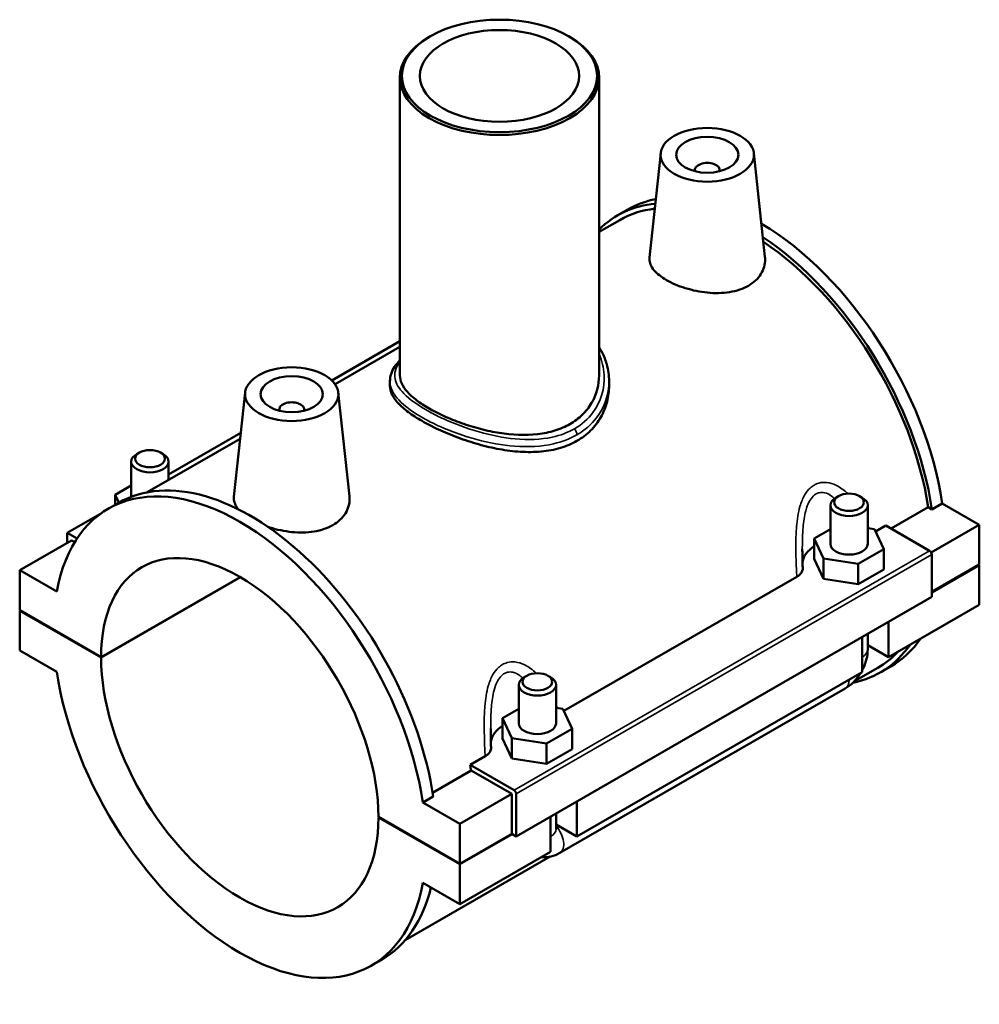
# Model space of a CAD drawing. Units: millimetres. Extents: x 0 to 1084, y -37 to 1054.
# Drawn here: x 929 to 1084, y 896 to 1054 of the extents above; entities that cross this region are included whole.
import ezdxf

# ---------------------------------------------------------------- set-up
doc = ezdxf.new("R2010")
doc.units = ezdxf.units.MM
doc.layers.add('Visible (ANSI)', color=7, linetype='Continuous', lineweight=50)
doc.layers.add('Visible Narrow (ANSI)', color=7, linetype='Continuous', lineweight=35)

msp = doc.modelspace()

# ---------------------------------------------------------------- linework, layer by layer
at = {"layer": 'Visible (ANSI)'}
for p, q in [((995.3007, 1051.4966), (995.0736, 1051.3648)), ((1017.5609, 1051.4966), (1017.788, 1051.3648)), ((990.4308, 1044.8748), (990.4308, 997.0244)), ((1022.4308, 1044.8748), (1022.4308, 997.0244)), ((1032.3205, 1032.7379), (1030.5226, 1015.969)), ((1047.292, 1032.7379), (1049.0785, 1016.0757)), ((1037.8062, 1030.0191), (1037.8062, 1029.8328)), ((1041.8062, 1030.0191), (1041.8062, 1029.8328)), ((1025.3573, 1022.719), (1027.0261, 1023.68)), ((1025.7715, 1021.9997), (1022.4308, 1020.076)), ((990.4308, 1002.5489), (979.4918, 996.2495)), ((990.4308, 1001.6484), (980.0109, 995.648)), ((988.8308, 996.1053), (988.8308, 995.3397)), ((1024.0308, 996.1053), (1024.0308, 995.3397)), ((965.5696, 994.2986), (963.7717, 977.5297)), ((980.5411, 994.2986), (982.3276, 977.6364)), ((971.0554, 991.3935), (971.0554, 991.5798)), ((975.0554, 991.3935), (975.0554, 991.5798)), ((964.7735, 986.8733), (949.8492, 978.279)), ((964.8764, 987.8331), (953.2865, 981.1589)), ((948.5829, 984.6577), (948.157, 984.4106)), ((951.9901, 984.6577), (952.416, 984.4106)), ((947.2865, 977.5559), (947.2865, 983.1937)), ((953.2865, 980.2584), (953.2865, 983.1937)), ((944.7097, 977.8613), (947.2865, 979.3451)), ((944.7097, 976.2772), (944.7097, 977.8613)), ((945.2911, 976.6119), (944.7097, 977.8613)), ((1060.8715, 977.6539), (1060.4456, 977.4068)), ((1064.2787, 977.6539), (1064.7046, 977.4068)), ((943.5875, 975.6309), (945.2562, 976.5919)), ((1059.5751, 969.997), (1059.5751, 976.1899)), ((1065.5751, 969.997), (1065.5751, 976.1899)), ((1069.3278, 972.448), (1075.2931, 975.8831)), ((1075.8906, 975.539), (1075.2931, 975.8831)), ((1077.5594, 976.5), (1075.8906, 975.539)), ((1077.5594, 976.5), (1083.5054, 973.0759)), ((942.5854, 974.9965), (936.9929, 971.776)), ((1066.6576, 972.3479), (1065.5751, 972.515)), ((1066.8236, 971.9912), (1068.4723, 972.9406)), ((1068.4723, 972.9406), (1075.5151, 968.8849)), ((1083.5054, 973.0759), (1075.7663, 968.6192)), ((1083.5054, 973.0759), (1083.5054, 966.6786)), ((936.9929, 971.776), (938.5748, 970.8651)), ((936.9929, 970.1441), (936.9929, 971.776)), ((1059.5751, 972.3414), (1056.9983, 970.8575)), ((1056.9983, 970.8575), (1058.4926, 967.646)), ((1056.9983, 967.5873), (1056.9983, 970.8575)), ((1068.1519, 969.1365), (1066.6576, 972.3479)), ((937.7, 970.5513), (929.3562, 965.7464)), ((938.1925, 970.2677), (937.7, 970.5513)), ((1058.4926, 964.3759), (1058.4926, 967.646)), ((1058.4926, 967.646), (1064.0694, 966.7855)), ((1064.0694, 966.7855), (1068.1519, 969.1365)), ((1068.1519, 965.8663), (1068.1519, 969.1365)), ((1075.8687, 968.2726), (1075.8687, 961.4665)), ((1056.9983, 967.5873), (1058.4926, 964.3759)), ((1064.0694, 963.5154), (1064.0694, 966.7855)), ((1075.8687, 962.2809), (1083.5054, 966.6786)), ((1083.5054, 966.5968), (1075.8687, 962.1991)), ((1083.4345, 966.6377), (1083.5054, 966.5968)), ((1083.5054, 966.5968), (1083.5054, 960.1995)), ((935.3022, 962.3223), (929.3562, 965.7464)), ((929.3562, 965.7464), (929.3562, 959.3491)), ((942.4377, 951.8159), (964.7623, 964.6718)), ((964.833, 964.6308), (942.4377, 951.7342)), ((1016.7604, 943.1617), (1054.1834, 964.7122)), ((1064.0694, 963.5154), (1068.1519, 965.8663)), ((1058.4926, 964.3759), (1064.0694, 963.5154)), ((1075.8687, 961.4665), (1009.1178, 923.0272)), ((1083.5054, 960.1995), (1068.939, 951.8113)), ((929.3562, 959.3491), (942.4377, 951.8159)), ((929.3562, 959.2673), (929.4271, 959.3082)), ((929.3562, 959.2673), (929.3562, 952.87)), ((942.4377, 951.7342), (929.3562, 959.2673)), ((1068.939, 957.476), (1068.939, 951.8113)), ((1064.6964, 949.3681), (1064.6964, 955.0328)), ((1065.5751, 953.0329), (1065.5751, 955.5388)), ((1068.939, 951.8113), (1065.5751, 953.7485)), ((929.3562, 952.87), (935.3022, 949.4459)), ((1067.6054, 949.354), (1069.2741, 950.315)), ((1010.8083, 948.8245), (1010.3824, 948.5773)), ((1014.2155, 948.8245), (1014.6414, 948.5773)), ((1064.6964, 949.3681), (1018.8759, 922.9818)), ((1067.1912, 950.0733), (1063.3691, 947.8723)), ((1009.5119, 947.3605), (1009.5119, 941.1675)), ((1015.5119, 947.3605), (1015.5119, 941.1675)), ((1016.1303, 920.3726), (1061.9509, 946.7589)), ((1009.5119, 943.5119), (1006.9351, 942.028)), ((1016.5944, 943.5185), (1015.5119, 943.6855)), ((1018.0887, 940.307), (1016.5944, 943.5185)), ((1006.9351, 942.028), (1008.4294, 938.8166)), ((1006.9351, 938.7579), (1006.9351, 942.028)), ((1014.0062, 937.9561), (1018.0887, 940.307)), ((1018.0887, 937.0368), (1018.0887, 940.307)), ((1006.9351, 938.7579), (1008.4294, 935.5464)), ((1008.4294, 935.5464), (1008.4294, 938.8166)), ((1008.4294, 938.8166), (1014.0062, 937.9561)), ((1014.0062, 934.6859), (1014.0062, 937.9561)), ((1014.0062, 934.6859), (1018.0887, 937.0368)), ((1001.7214, 934.5014), (1004.1202, 935.8828)), ((1008.7643, 930.4457), (1001.7214, 934.5014)), ((1008.4294, 935.5464), (1014.0062, 934.6859)), ((995.6911, 930.0434), (1001.8671, 933.5999)), ((1008.4107, 929.8317), (1001.8671, 933.5999)), ((1008.4107, 929.8317), (1000.0668, 925.0268)), ((1008.4107, 923.4344), (1008.4107, 929.8317)), ((1009.1178, 923.0272), (1009.1178, 929.8333)), ((995.7896, 929.4119), (994.1208, 928.4509)), ((1000.0668, 925.0268), (994.1208, 928.4509)), ((1018.8759, 928.6465), (1018.8759, 922.9818)), ((1015.5119, 926.7093), (1015.5119, 924.2034)), ((986.9853, 926.1626), (1000.0668, 918.6295)), ((986.9853, 926.0809), (987.0563, 926.1218)), ((1000.0668, 918.5477), (986.9853, 926.0809)), ((1000.0668, 918.6295), (1000.0668, 925.0268)), ((1014.6332, 920.5387), (1014.6332, 926.2033)), ((1000.0668, 918.6295), (1008.4107, 923.4344)), ((1008.4817, 923.3935), (1000.0668, 918.5477)), ((1008.4107, 923.4344), (1009.1178, 923.0272)), ((1018.8759, 922.9818), (1015.5119, 924.919)), ((1014.6332, 920.5387), (1000.0668, 912.1504)), ((1014.5785, 919.7757), (991.2689, 906.3526)), ((1000.0668, 912.1504), (1000.0668, 918.5477)), ((994.1208, 915.5745), (1000.0668, 912.1504)), ((985.8355, 902.2659), (987.5043, 903.2269))]:
    msp.add_line(p, q, dxfattribs=at)
for centre, major_axis in [((1006.4308, 1045.1364), (-15.68, 0)), ((1006.4308, 1045.1364), (-12.8, 0)), ((1039.8062, 1032.4717), (-7.5, 0)), ((1039.8062, 1032.4717), (-5, 0)), ((973.0554, 994.0325), (-7.5, 0)), ((973.0554, 994.0325), (-5, 0)), ((950.2865, 983.6842), (-2.4, 0)), ((1062.5751, 976.6804), (-2.4, 0)), ((1012.5119, 947.851), (-2.4, 0))]:
    msp.add_ellipse(centre, major_axis=major_axis, ratio=0.5758617, dxfattribs=at)
for centre, major_axis, ratio, start_param, end_param in [((1006.4308, 1044.8748), (-16, 0), 0.5758617, 5.50163969, 10.20632358), ((1039.8062, 1030.0191), (-2, 0), 0.5758617, 2.97290348, 6.45187448), ((1046.4813, 986.0365), (-21.124, 36.6825), 0.57809312, 6.0258445, 6.43288929), ((1048.1501, 986.9975), (-21.124, 36.6825), 0.57809312, 6.08846923, 6.28318531), ((1046.4813, 986.0365), (-20.7098, 35.9632), 0.57809312, 6.04089391, 6.28318531), ((1048.1501, 986.9975), (-21.124, 36.6825), 0.57809312, 4.116053, 5.48776103), ((1046.4813, 986.0365), (21.124, -36.6825), 0.57809312, 0.97446035, 2.28264014), ((1046.4813, 986.0365), (-20.7098, 35.9632), 0.57809312, 4.11984124, 5.42003394), ((973.0554, 991.5798), (-2, 0), 0.5758617, 2.97290348, 6.45187448), ((950.2865, 983.1937), (3, 0), 0.5758617, 2.36004704, 7.06473092), ((964.7115, 938.9484), (-21.124, 36.6825), 0.57809312, 4.116053, 6.8833887), ((966.3803, 939.9094), (-21.124, 36.6825), 0.57809312, 4.116053, 6.28318531), ((1062.5751, 976.1899), (-3, 0), 0.5758617, 5.50163969, 10.20632358), ((964.7115, 938.9484), (-15.7195, 27.2974), 0.57809312, 3.93051183, 7.06892988), ((1062.5751, 966.7268), (-7.5, 0), 0.5758617, 5.55078273, 6.19314254), ((1062.5751, 969.997), (-3, 0), 0.5758617, 0, 3.14159265), ((1075.5151, 968.4762), (-0.2495, 0.4333), 0.57809312, 3.92892453, 5.49972085), ((1046.4813, 986.0365), (21.124, -36.6825), 0.57809312, 6.09232458, 6.54694098), ((1048.1501, 986.9975), (21.124, -36.6825), 0.57809312, 0, 0.26375567), ((1046.4813, 986.0365), (20.7098, -35.9632), 0.57809312, 0, 0.17500305), ((964.7115, 938.9484), (15.7195, -27.2974), 0.57809312, 3.93051183, 7.06892988), ((964.7115, 938.9484), (21.124, -36.6825), 0.57809312, 4.116053, 6.8833887), ((1012.5119, 947.3605), (-3, 0), 0.5758617, 5.50163969, 10.20632358), ((1012.5119, 937.8973), (-7.5, 0), 0.5758617, 5.55078273, 6.19314254), ((1012.5119, 941.1675), (-3, 0), 0.5758617, 0, 3.14159265), ((973.0554, 943.7533), (-20.7098, 35.9632), 0.57809312, 4.11984124, 4.14444452), ((1008.7643, 930.0369), (0.2495, -0.4333), 0.57809312, 0.78733187, 2.3581282), ((966.3803, 939.9094), (21.124, -36.6825), 0.57809312, 0, 0.54334277)]:
    msp.add_ellipse(centre, major_axis=major_axis, ratio=ratio, start_param=start_param, end_param=end_param, dxfattribs=at)
for points, knots in [([(1046.4127, 1011.4454), (1045.5832, 1010.9677), (1044.5324, 1010.6044), (1042.2358, 1010.2337), (1040.9899, 1010.2232), (1038.6619, 1010.452), (1037.4224, 1010.7058), (1035.1381, 1011.4197), (1034.0931, 1011.8778), (1032.4382, 1012.8308), (1031.7199, 1013.3881), (1030.7609, 1014.5419), (1030.5198, 1015.1408), (1030.509, 1015.7897), (1030.5132, 1015.879), (1030.5233, 1015.9689)], [0, 0, 0, 0, 0.35192538, 0.35192538, 0.70385077, 0.70385077, 1.05490793, 1.05490793, 1.40596509, 1.40596509, 1.75702225, 1.75702225, 2.10807942, 2.10807942, 2.16340545, 2.16340545, 2.16340545, 2.16340545]), ([(1049.0777, 1016.0756), (1049.0923, 1015.9429), (1049.1004, 1015.8109), (1049.1114, 1014.9), (1048.8891, 1014.065), (1047.9547, 1012.5752), (1047.2422, 1011.9231), (1046.4127, 1011.4454)], [4.861124388, 4.861124388, 4.861124388, 4.861124388, 4.920009599, 4.920009599, 5.271934982, 5.271934982, 5.623860365, 5.623860365, 5.623860365, 5.623860365]), ([(1022.4308, 1001.5577), (1022.6009, 1001.2931), (1022.758, 1001.0219), (1023.2191, 1000.133), (1023.4708, 999.4934), (1023.9053, 997.9469), (1024.0308, 997.0265), (1024.0308, 996.1053)], [14.051136398, 14.051136398, 14.051136398, 14.051136398, 14.167363475, 14.167363475, 14.4243334, 14.4243334, 14.773728923, 14.773728923, 14.773728923, 14.773728923]), ([(988.8308, 996.1053), (988.8308, 996.4982), (988.894, 996.8901), (989.1427, 997.6774), (989.3363, 998.0704), (989.8183, 998.8114), (990.1027, 999.1616), (990.4308, 999.5042)], [9.401280435, 9.401280435, 9.401280435, 9.401280435, 9.62404279, 9.62404279, 9.864450932, 9.864450932, 10.095317128, 10.095317128, 10.095317128, 10.095317128]), ([(1022.4308, 997.0244), (1022.4308, 995.5627), (1022.036, 993.9958), (1020.8179, 991.9277), (1020.3108, 991.2838), (1019.1332, 990.1411), (1018.4625, 989.6425), (1017.0265, 988.8155), (1016.217, 988.4617), (1014.4598, 987.9144), (1013.5122, 987.7206), (1010.5563, 987.385), (1008.4252, 987.4974), (1005.4343, 987.9671), (1004.4024, 988.1826), (1002.3454, 988.714), (1001.3203, 989.0297), (999.3489, 989.7292), (998.401, 990.1135), (996.6438, 990.9139), (995.8346, 991.33), (994.3996, 992.1563), (993.7291, 992.5924), (992.5513, 993.4821), (992.0439, 993.9359), (991.2315, 994.8395), (990.9257, 995.2902), (990.5253, 996.1738), (990.4308, 996.6071), (990.4308, 997.0244)], [3.65384484, 3.65384484, 3.65384484, 3.65384484, 4.26311506, 4.26311506, 4.56775017, 4.56775017, 4.87238528, 4.87238528, 5.17702038, 5.17702038, 5.48165549, 5.48165549, 6.09092571, 6.09092571, 6.39533876, 6.39533876, 6.69975181, 6.69975181, 7.00416486, 7.00416486, 7.30857791, 7.30857791, 7.61299096, 7.61299096, 7.91740402, 7.91740402, 8.22181707, 8.22181707, 8.52623012, 8.52623012, 8.52623012, 8.52623012]), ([(1018.8759, 986.5323), (1018.083, 986.0757), (1017.1899, 985.6922), (1015.2535, 985.115), (1014.2103, 984.9209), (1012.0431, 984.7212), (1010.9172, 984.7149), (1008.6584, 984.8573), (1007.5254, 985.0056), (1005.3377, 985.4032), (1004.2051, 985.6668), (1001.9458, 986.3003), (1000.819, 986.6699), (998.6503, 987.4764), (997.6065, 987.9139), (995.6701, 988.815), (994.7776, 989.2785), (993.1939, 990.1905), (992.4549, 990.6665), (991.1583, 991.6272), (990.6005, 992.112), (989.7083, 993.0681), (989.373, 993.5405), (988.9342, 994.4607), (988.8308, 994.9088), (988.8308, 995.3397)], [0, 0, 0, 0, 0.33638341, 0.33638341, 0.67276683, 0.67276683, 1.00915024, 1.00915024, 1.34553366, 1.34553366, 1.68147789, 1.68147789, 2.01742211, 2.01742211, 2.35336634, 2.35336634, 2.68931056, 2.68931056, 3.02525479, 3.02525479, 3.36119902, 3.36119902, 3.69714324, 3.69714324, 4.03308747, 4.03308747, 4.03308747, 4.03308747]), ([(1024.0308, 995.3397), (1024.0308, 994.5104), (1023.9271, 993.65), (1023.4882, 991.9541), (1023.1531, 991.119), (1022.2615, 989.5573), (1021.7042, 988.8297), (1020.4079, 987.5454), (1019.6687, 986.9889), (1018.8759, 986.5323)], [9.4117086, 9.4117086, 9.4117086, 9.4117086, 9.74809201, 9.74809201, 10.08447543, 10.08447543, 10.42085884, 10.42085884, 10.75724226, 10.75724226, 10.75724226, 10.75724226]), ([(964.4751, 975.5431), (964.0052, 976.1147), (963.7689, 976.7071), (963.7581, 977.3504), (963.7624, 977.4397), (963.7724, 977.5297)], [4.572473851, 4.572473851, 4.572473851, 4.572473851, 4.920009599, 4.920009599, 4.975335632, 4.975335632, 4.975335632, 4.975335632]), ([(982.3268, 977.6363), (982.3415, 977.5036), (982.3496, 977.3716), (982.3605, 976.4608), (982.1382, 975.6258), (981.2038, 974.136), (980.4913, 973.4838), (979.6618, 973.0061)], [7.67305457, 7.67305457, 7.67305457, 7.67305457, 7.731939782, 7.731939782, 8.083865165, 8.083865165, 8.435790547, 8.435790547, 8.435790547, 8.435790547]), ([(979.6618, 973.0061), (978.8324, 972.5284), (977.7815, 972.1652), (975.4849, 971.7944), (974.239, 971.7839), (971.9111, 972.0128), (970.6716, 972.2665), (969.4269, 972.6555), (969.3252, 972.6883), (969.2244, 972.7219)], [2.81193018, 2.81193018, 2.81193018, 2.81193018, 3.16385557, 3.16385557, 3.51578095, 3.51578095, 3.86683811, 3.86683811, 3.89833589, 3.89833589, 3.89833589, 3.89833589]), ([(1055.136, 966.0972), (1055.1292, 966.3017), (1055.1228, 966.5065), (1055.1107, 966.9164), (1055.1051, 967.1215), (1055.0951, 967.5317), (1055.0906, 967.7368), (1055.0832, 968.1468), (1055.0803, 968.3517), (1055.0762, 968.7609), (1055.0751, 968.9652), (1055.0751, 969.169)], [0.417715482, 0.417715482, 0.417715482, 0.417715482, 0.483412092, 0.483412092, 0.549108701, 0.549108701, 0.614805311, 0.614805311, 0.680501921, 0.680501921, 0.746198531, 0.746198531, 0.746198531, 0.746198531]), ([(1054.1834, 964.7122), (1054.3725, 964.8211), (1054.5369, 964.9435), (1054.8098, 965.2087), (1054.9173, 965.3506), (1055.0955, 965.6927), (1055.1427, 965.8949), (1055.136, 966.0972)], [-0.296468315, -0.296468315, -0.296468315, -0.296468315, -0.21614878, -0.21614878, -0.135754021, -0.135754021, -0.030044116, -0.030044116, -0.030044116, -0.030044116]), ([(1064.6964, 949.7021), (1064.7658, 949.8332), (1064.8317, 949.9662), (1065.1018, 950.5516), (1065.2691, 951.0217), (1065.5052, 951.998), (1065.5751, 952.5043), (1065.5751, 953.0329)], [3.990066539, 3.990066539, 3.990066539, 3.990066539, 4.08407045, 4.08407045, 4.398229715, 4.398229715, 4.71238898, 4.71238898, 4.71238898, 4.71238898]), ([(1061.9509, 946.7589), (1062.4094, 947.023), (1062.8133, 947.3365), (1063.5412, 948.0292), (1063.8648, 948.4091), (1064.2407, 948.9413), (1064.3267, 949.0708), (1064.4088, 949.2025)], [3.141592654, 3.141592654, 3.141592654, 3.141592654, 3.455751919, 3.455751919, 3.769911184, 3.769911184, 3.868284238, 3.868284238, 3.868284238, 3.868284238]), ([(1005.0728, 937.2677), (1005.0661, 937.4723), (1005.0596, 937.6771), (1005.0476, 938.0869), (1005.042, 938.292), (1005.0319, 938.7022), (1005.0275, 938.9074), (1005.0201, 939.3174), (1005.0171, 939.5222), (1005.013, 939.9314), (1005.0119, 940.1357), (1005.0119, 940.3395)], [0.417174231, 0.417174231, 0.417174231, 0.417174231, 0.482870837, 0.482870837, 0.548567443, 0.548567443, 0.614264049, 0.614264049, 0.679960656, 0.679960656, 0.745657262, 0.745657262, 0.745657262, 0.745657262]), ([(1004.1202, 935.8828), (1004.3094, 935.9917), (1004.4737, 936.114), (1004.7466, 936.3793), (1004.8542, 936.5212), (1005.0323, 936.8632), (1005.0795, 937.0654), (1005.0728, 937.2677)], [-0.296468315, -0.296468315, -0.296468315, -0.296468315, -0.21614878, -0.21614878, -0.135754021, -0.135754021, -0.030044116, -0.030044116, -0.030044116, -0.030044116]), ([(1013.1994, 919.713), (1013.5939, 919.6674), (1013.9756, 919.6802), (1014.8463, 919.8081), (1015.3083, 919.9637), (1015.8646, 920.2263), (1015.9997, 920.2974), (1016.1303, 920.3726)], [2.602527799, 2.602527799, 2.602527799, 2.602527799, 2.7863637, 2.7863637, 3.052098669, 3.052098669, 3.141592654, 3.141592654, 3.141592654, 3.141592654])]:
    msp.add_open_spline(points, degree=3, knots=knots, dxfattribs=at)
at = {"layer": 'Visible Narrow (ANSI)'}
for p, q in [((1075.5151, 968.8849), (1008.7643, 930.4457)), ((1009.1178, 929.8333), (1075.8687, 968.2726))]:
    msp.add_line(p, q, dxfattribs=at)
for centre, major_axis, ratio, start_param, end_param in [((1018.1971, 987.9024), (-0.4791, 0.8319), 0.57809312, 3.92892453, 5.09440091), ((1062.5751, 953.0329), (3, 0), 0.5758617, 5.49778714, 6.28318531), ((1060.4538, 949.3587), (1.4971, -2.5998), 0.57809312, 0, 0.79118445), ((1012.5119, 924.2034), (3, 0), 0.5758617, 5.49778714, 6.28318531), ((1014.6332, 922.9724), (1.4971, -2.5998), 0.57809312, 0, 1.93104961)]:
    msp.add_ellipse(centre, major_axis=major_axis, ratio=ratio, start_param=start_param, end_param=end_param, dxfattribs=at)
for points, knots in [([(1022.4293, 1000.4638), (1022.9098, 999.398), (1023.1856, 998.2601), (1023.3621, 994.991), (1022.7442, 992.8396), (1020.6675, 990.0513), (1019.661, 989.1583), (1018.4647, 988.4695)], [14.24964158, 14.24964158, 14.24964158, 14.24964158, 14.72365448, 14.72365448, 15.60114525, 15.60114525, 16.1173328, 16.1173328, 16.1173328, 16.1173328]), ([(1018.4647, 988.4695), (1017.4075, 987.8606), (1016.2037, 987.4113), (1013.0597, 986.7258), (1011.0261, 986.6586), (1007.0212, 987.0313), (1005.0548, 987.4291), (1001.1521, 988.5347), (999.2192, 989.2548), (996.66, 990.4181), (995.8852, 990.8053), (993.4109, 992.1649), (991.9965, 993.1709), (990.2719, 994.9491), (989.8024, 995.7326), (989.4785, 997.4047), (989.7418, 998.2924), (990.431, 999.1927)], [5.37244427, 5.37244427, 5.37244427, 5.37244427, 5.82864908, 5.82864908, 6.47669024, 6.47669024, 7.07462823, 7.07462823, 7.6974695, 7.6974695, 7.98947497, 7.98947497, 8.70222804, 8.70222804, 9.28411683, 9.28411683, 9.96441416, 9.96441416, 9.96441416, 9.96441416]), ([(988.831, 996.1053), (988.8309, 995.9393), (988.8443, 995.7731), (989.0053, 994.7798), (989.4743, 993.9433), (991.232, 992.0622), (992.6879, 991.0102), (995.249, 989.6079), (996.0522, 989.211), (998.7095, 988.0254), (1000.7216, 987.3028), (1004.7934, 986.2142), (1006.8491, 985.8351), (1011.044, 985.518), (1013.1788, 985.6236), (1016.4879, 986.3842), (1017.7576, 986.8675), (1018.8759, 987.5114)], [-9.40128044, -9.40128044, -9.40128044, -9.40128044, -9.28411683, -9.28411683, -8.70222804, -8.70222804, -7.98947497, -7.98947497, -7.6974695, -7.6974695, -7.07462823, -7.07462823, -6.47669024, -6.47669024, -5.82864908, -5.82864908, -5.37244427, -5.37244427, -5.37244427, -5.37244427]), ([(1018.8759, 987.5114), (1020.1411, 988.2401), (1021.2101, 989.1743), (1023.3501, 991.9692), (1024.0298, 994.0413), (1024.0307, 996.1052)], [-16.1173328, -16.1173328, -16.1173328, -16.1173328, -15.60114525, -15.60114525, -14.77372892, -14.77372892, -14.77372892, -14.77372892]), ([(1062.369, 978.0577), (1061.8127, 978.597), (1061.2013, 979.0576), (1060.0371, 979.6365), (1059.5022, 979.8065), (1058.5427, 979.9), (1058.1197, 979.868), (1057.4614, 979.6817), (1057.2154, 979.578), (1056.9814, 979.4432), (1056.7473, 979.3085), (1056.5252, 979.1426), (1055.9874, 978.6402), (1055.6964, 978.2609), (1055.1327, 977.2902), (1054.8864, 976.6705), (1054.3994, 974.991), (1054.2365, 973.8835), (1054.0705, 971.8808), (1054.0415, 970.9865), (1054.0266, 968.7043), (1054.0732, 967.3242), (1054.1461, 965.5515), (1054.1646, 965.1302), (1054.1834, 964.7122)], [-2.62333498, -2.62333498, -2.62333498, -2.62333498, -2.36248827, -2.36248827, -2.16007376, -2.16007376, -2.00118649, -2.00118649, -1.90188195, -1.90188195, -1.90188195, -1.8025774, -1.8025774, -1.64369014, -1.64369014, -1.44127562, -1.44127562, -1.12493796, -1.12493796, -0.87394118, -0.87394118, -0.48030661, -0.48030661, -0.35643554, -0.35643554, -0.35643554, -0.35643554]), ([(1055.0748, 969.1692), (1055.0749, 969.5575), (1055.0782, 969.9461), (1055.1008, 971.097), (1055.1327, 971.8585), (1055.2761, 973.5473), (1055.406, 974.4696), (1055.7708, 975.8439), (1055.9519, 976.3445), (1056.3595, 977.1139), (1056.568, 977.4088), (1056.9499, 977.7879), (1057.1069, 977.9096), (1057.2718, 978.0046), (1057.4366, 978.0995), (1057.6092, 978.1676), (1058.0695, 978.2735), (1058.3639, 978.2682), (1059.029, 978.1165), (1059.398, 977.9327), (1059.9151, 977.5588), (1060.078, 977.4222), (1060.2362, 977.2726)], [0.74619853, 0.74619853, 0.74619853, 0.74619853, 0.87394118, 0.87394118, 1.12493796, 1.12493796, 1.44127562, 1.44127562, 1.64369014, 1.64369014, 1.8025774, 1.8025774, 1.90188195, 1.90188195, 1.90188195, 2.00118649, 2.00118649, 2.16007376, 2.16007376, 2.36248827, 2.36248827, 2.45936938, 2.45936938, 2.45936938, 2.45936938]), ([(1065.7575, 972.4868), (1065.7387, 972.5379), (1065.7198, 972.5888), (1065.6598, 972.7488), (1065.6179, 972.8575), (1065.5751, 972.9658)], [-3.3411140984, -3.3411140984, -3.3411140984, -3.3411140984, -3.3234572879, -3.3234572879, -3.2856501953, -3.2856501953, -3.2856501953, -3.2856501953]), ([(1012.3058, 949.2283), (1011.7495, 949.7677), (1011.138, 950.2283), (1009.9737, 950.8072), (1009.4388, 950.977), (1008.4794, 951.0705), (1008.0564, 951.0385), (1007.3982, 950.8523), (1007.1523, 950.7486), (1006.9182, 950.6138), (1006.6842, 950.479), (1006.4621, 950.3132), (1005.9244, 949.8108), (1005.6333, 949.4316), (1005.0696, 948.461), (1004.8233, 947.8413), (1004.3363, 946.162), (1004.1734, 945.0545), (1004.0073, 943.0521), (1003.9784, 942.1578), (1003.9634, 939.8758), (1004.01, 938.4958), (1004.0829, 936.7228), (1004.1014, 936.3011), (1004.1202, 935.8828)], [-2.62279373, -2.62279373, -2.62279373, -2.62279373, -2.36191137, -2.36191137, -2.15951058, -2.15951058, -2.0006368, -2.0006368, -1.90134069, -1.90134069, -1.90134069, -1.80204458, -1.80204458, -1.6431708, -1.6431708, -1.44077001, -1.44077001, -1.12445336, -1.12445336, -0.87347822, -0.87347822, -0.4798743, -0.4798743, -0.35589428, -0.35589428, -0.35589428, -0.35589428]), ([(1005.0116, 940.3397), (1005.0117, 940.7283), (1005.015, 941.1171), (1005.0376, 942.2682), (1005.0695, 943.0296), (1005.213, 944.7183), (1005.3429, 945.6405), (1005.7077, 947.0147), (1005.8888, 947.5152), (1006.2964, 948.2846), (1006.5049, 948.5794), (1006.8868, 948.9585), (1007.0438, 949.0802), (1007.2086, 949.1751), (1007.3734, 949.27), (1007.546, 949.3381), (1008.0063, 949.444), (1008.3007, 949.4387), (1008.9657, 949.2871), (1009.3347, 949.1033), (1009.8518, 948.7294), (1010.0148, 948.5928), (1010.173, 948.4432)], [0.74565726, 0.74565726, 0.74565726, 0.74565726, 0.87347822, 0.87347822, 1.12445336, 1.12445336, 1.44077001, 1.44077001, 1.6431708, 1.6431708, 1.80204458, 1.80204458, 1.90134069, 1.90134069, 1.90134069, 2.0006368, 2.0006368, 2.15951058, 2.15951058, 2.36191137, 2.36191137, 2.45882813, 2.45882813, 2.45882813, 2.45882813]), ([(1015.6943, 943.6574), (1015.6755, 943.7087), (1015.6564, 943.76), (1015.5964, 943.9199), (1015.5546, 944.0283), (1015.5119, 944.1364)], [-3.3405728284, -3.3405728284, -3.3405728284, -3.3405728284, -3.3228070756, -3.3228070756, -3.2851089233, -3.2851089233, -3.2851089233, -3.2851089233])]:
    msp.add_open_spline(points, degree=3, knots=knots, dxfattribs=at)

doc.saveas('drawing.dxf')
